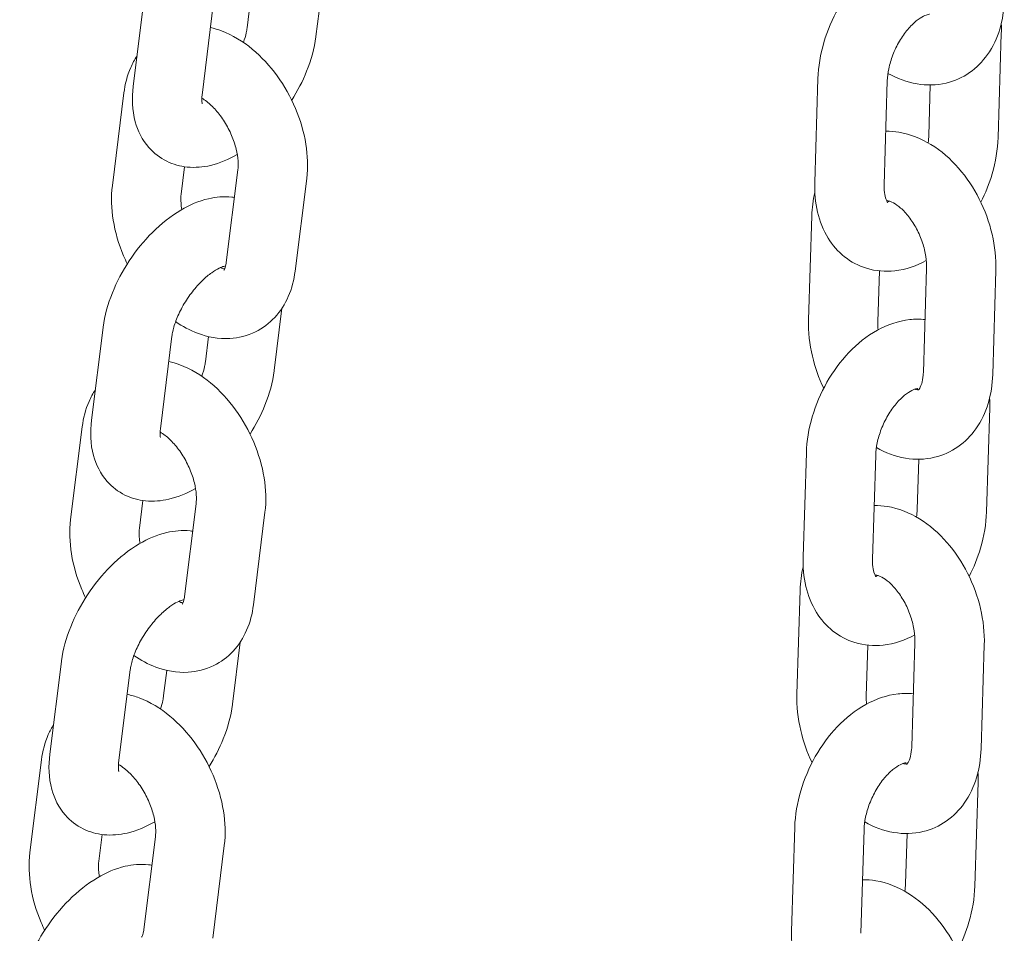
# Model space of a CAD drawing. Units: millimetres. Extents: x 0 to 68295, y -35497 to 44968.
# Drawn here: x 40653 to 40738, y 40024 to 40103 of the extents above; entities that cross this region are included whole.
import ezdxf

# ---------------------------------------------------------------- set-up
doc = ezdxf.new("R2010")
doc.units = ezdxf.units.MM

# ---------------------------------------------------------------- blocks, each defined once
blk = doc.blocks.new('A$C6CB02B3E')
at = {"color": 0, "linetype": 'Continuous', "lineweight": 0, "extrusion": (-5.55112e-17, 0.816497, 0.57735)}
for p, q in [((4860.085, 26844.146), (4860.757, 26849.524)), ((4845.287, 26847.853), (4844.285, 26839.831)), ((4851.241, 26847.109), (4850.239, 26839.088)), ((4854.132, 26844.89), (4854.404, 26847.075)), ((4919.371, 26844.406), (4919.092, 26835.412)), ((4903.233, 26831.511), (4903.513, 26840.504)), ((4909.231, 26831.324), (4909.51, 26840.318)), ((4913.23, 26839.956), (4913.095, 26835.599)), ((4843.48, 26839.271), (4842.478, 26831.249)), ((4848.729, 26832.886), (4848.432, 26830.505)), ((4852.331, 26824.594), (4853.333, 26832.616)), ((4858.284, 26823.85), (4859.286, 26831.872)), ((4902.976, 26828.637), (4902.696, 26819.644)), ((4908.831, 26823.874), (4908.693, 26819.457)), ((4912.626, 26815.088), (4912.906, 26824.082)), ((4918.624, 26814.902), (4918.903, 26823.896)), ((4856.478, 26815.268), (4857.149, 26820.646)), ((4841.679, 26818.975), (4840.677, 26810.953)), ((4847.633, 26818.231), (4846.631, 26810.209)), ((4850.524, 26816.011), (4850.797, 26818.196)), ((4918.366, 26812.029), (4918.086, 26803.035)), ((4839.872, 26810.392), (4838.87, 26802.37)), ((4902.228, 26799.133), (4902.507, 26808.127)), ((4908.225, 26798.947), (4908.505, 26807.941)), ((4912.224, 26807.578), (4912.089, 26803.221)), ((4845.121, 26804.007), (4844.824, 26801.626)), ((4848.723, 26795.715), (4849.725, 26803.737)), ((4854.677, 26794.972), (4855.679, 26802.993)), ((4901.97, 26796.26), (4901.691, 26787.266)), ((4852.87, 26786.389), (4853.542, 26791.767)), ((4907.825, 26791.497), (4907.688, 26787.08)), ((4911.621, 26782.711), (4911.9, 26791.705)), ((4917.618, 26782.525), (4917.897, 26791.518)), ((4838.071, 26790.096), (4837.069, 26782.074)), ((4844.025, 26789.352), (4843.023, 26781.33)), ((4846.916, 26787.133), (4847.189, 26789.318)), ((4836.353, 26781.576), (4835.351, 26773.554)), ((4917.36, 26779.651), (4917.081, 26770.658)), ((4841.593, 26775.118), (4841.305, 26772.81)), ((4901.223, 26766.756), (4901.502, 26775.75)), ((4907.22, 26766.57), (4907.499, 26775.563)), ((4911.219, 26775.201), (4911.084, 26770.844)), ((4845.203, 26766.899), (4846.206, 26774.921)), ((4851.157, 26766.155), (4852.159, 26774.177))]:
    blk.add_line(p, q, dxfattribs=at)
at = {"color": 0, "linetype": 'Continuous', "lineweight": 0}
for points, knots in [([(4903.513, 26840.504), (4903.545, 26841.552), (4903.725, 26842.609), (4904.331, 26844.672), (4904.759, 26845.677), (4905.824, 26847.553), (4906.461, 26848.424), (4907.919, 26849.956), (4908.742, 26850.617), (4910.51, 26851.592), (4911.451, 26851.926), (4912.887, 26852.083), (4913.33, 26852.088), (4913.774, 26852.043)], [3.27703, 3.27703, 3.27703, 3.27703, 3.642114, 3.642114, 4.007763, 4.007763, 4.37285, 4.37285, 4.739413, 4.739413, 5.082993, 5.082993, 5.231403, 5.231403, 5.231403, 5.231403]), ([(4909.567, 26840.962), (4910.341, 26840.522), (4911.188, 26840.197), (4912.906, 26839.909), (4913.77, 26839.923), (4915.325, 26840.296), (4916.016, 26840.608), (4917.233, 26841.456), (4917.755, 26841.991), (4918.654, 26843.26), (4919.001, 26844.01), (4919.478, 26845.594), (4919.603, 26846.432), (4919.629, 26847.279)], [1.58166, 1.58166, 1.58166, 1.58166, 1.891265, 1.891265, 2.173407, 2.173407, 2.416349, 2.416349, 2.662248, 2.662248, 2.944816, 2.944816, 3.237268, 3.237268, 3.237268, 3.237268]), ([(4909.51, 26840.318), (4909.52, 26840.638), (4909.561, 26840.993), (4909.718, 26841.753), (4909.837, 26842.158), (4910.148, 26842.966), (4910.342, 26843.369), (4910.78, 26844.117), (4911.024, 26844.463), (4911.52, 26845.053), (4911.772, 26845.3), (4912.236, 26845.679), (4912.449, 26845.815), (4912.801, 26845.994), (4912.941, 26846.039), (4913.123, 26846.079), (4913.163, 26846.074), (4913.163, 26846.074)], [3.27703, 3.27703, 3.27703, 3.27703, 3.517945, 3.517945, 3.769995, 3.769995, 4.02834, 4.02834, 4.285844, 4.285844, 4.535335, 4.535335, 4.772642, 4.772642, 5.003172, 5.003172, 5.238579, 5.238579, 5.238579, 5.238579]), ([(4859.286, 26831.872), (4859.409, 26832.853), (4859.373, 26833.854), (4859.045, 26835.895), (4858.738, 26836.935), (4857.897, 26838.923), (4857.364, 26839.871), (4856.108, 26841.607), (4855.386, 26842.395), (4853.774, 26843.727), (4852.885, 26844.274), (4851.605, 26844.754), (4851.29, 26844.85), (4850.968, 26844.925)], [3.058292, 3.058292, 3.058292, 3.058292, 3.408563, 3.408563, 3.776926, 3.776926, 4.142631, 4.142631, 4.509291, 4.509291, 4.876114, 4.876114, 4.991456, 4.991456, 4.991456, 4.991456]), ([(4853.815, 26843.638), (4853.923, 26843.937), (4854.004, 26844.221), (4854.092, 26844.625), (4854.116, 26844.764), (4854.132, 26844.89)], [5.9034873, 5.9034873, 5.9034873, 5.9034873, 6.1065646, 6.1065646, 6.2246306, 6.2246306, 6.2246306, 6.2246306]), ([(4857.994, 26838.639), (4858.502, 26839.44), (4858.938, 26840.284), (4859.675, 26842.118), (4859.953, 26843.112), (4860.083, 26844.124), (4860.084, 26844.135), (4860.085, 26844.146)], [5.5142967, 5.5142967, 5.5142967, 5.5142967, 5.8460215, 5.8460215, 6.220548, 6.220548, 6.2246306, 6.2246306, 6.2246306, 6.2246306]), ([(4844.615, 26842.475), (4844.401, 26842.151), (4844.219, 26841.811), (4843.76, 26840.758), (4843.574, 26840.019), (4843.48, 26839.271)], [5.8003024, 5.8003024, 5.8003024, 5.8003024, 5.9325886, 5.9325886, 6.1998848, 6.1998848, 6.1998848, 6.1998848]), ([(4844.285, 26839.831), (4844.158, 26838.819), (4844.179, 26837.794), (4844.669, 26835.994), (4845.046, 26835.211), (4846.058, 26834.06), (4846.593, 26833.647), (4847.746, 26833.081), (4848.353, 26832.92), (4849.646, 26832.788), (4850.326, 26832.852), (4851.791, 26833.191), (4852.558, 26833.52), (4853.282, 26833.939)], [3.083038, 3.083038, 3.083038, 3.083038, 3.461604, 3.461604, 3.751021, 3.751021, 3.961157, 3.961157, 4.164084, 4.164084, 4.404229, 4.404229, 4.714183, 4.714183, 4.714183, 4.714183]), ([(4850.239, 26839.088), (4850.209, 26838.854), (4850.208, 26838.663), (4850.227, 26838.415), (4850.246, 26838.35), (4850.249, 26838.339), (4850.25, 26838.338), (4850.25, 26838.338)], [3.083038, 3.083038, 3.083038, 3.083038, 3.3018248, 3.3018248, 3.502392, 3.502392, 3.5216843, 3.5216843, 3.5216843, 3.5216843]), ([(4853.333, 26832.616), (4853.36, 26832.83), (4853.368, 26833.094), (4853.326, 26833.703), (4853.273, 26834.05), (4853.091, 26834.796), (4852.959, 26835.195), (4852.621, 26835.995), (4852.413, 26836.395), (4851.948, 26837.14), (4851.691, 26837.485), (4851.169, 26838.074), (4850.906, 26838.322), (4850.502, 26838.639), (4850.352, 26838.74), (4850.215, 26838.821)], [3.058292, 3.058292, 3.058292, 3.058292, 3.286011, 3.286011, 3.524759, 3.524759, 3.775829, 3.775829, 4.034164, 4.034164, 4.292281, 4.292281, 4.542429, 4.542429, 4.698986, 4.698986, 4.698986, 4.698986]), ([(4918.903, 26823.896), (4918.935, 26824.942), (4918.818, 26826.003), (4918.328, 26828.095), (4917.951, 26829.124), (4916.974, 26831.057), (4916.373, 26831.961), (4914.975, 26833.563), (4914.177, 26834.262), (4912.444, 26835.323), (4911.514, 26835.704), (4910.144, 26835.933), (4909.761, 26835.965), (4909.375, 26835.961)], [3.237268, 3.237268, 3.237268, 3.237268, 3.598228, 3.598228, 3.962369, 3.962369, 4.32604, 4.32604, 4.689916, 4.689916, 5.032858, 5.032858, 5.161797, 5.161797, 5.161797, 5.161797]), ([(4919.092, 26835.412), (4919.059, 26834.364), (4918.879, 26833.308), (4918.329, 26831.434), (4917.998, 26830.608), (4917.594, 26829.822)], [0.1354377, 0.1354377, 0.1354377, 0.1354377, 0.500521, 0.500521, 0.7993164, 0.7993164, 0.7993164, 0.7993164]), ([(4842.478, 26831.249), (4842.355, 26830.268), (4842.391, 26829.266), (4842.72, 26827.226), (4843.026, 26826.186), (4843.549, 26824.95), (4843.656, 26824.714), (4843.77, 26824.482)], [6.1998848, 6.1998848, 6.1998848, 6.1998848, 6.5501561, 6.5501561, 6.9185188, 6.9185188, 7.0064356, 7.0064356, 7.0064356, 7.0064356]), ([(4912.883, 26824.76), (4912.046, 26824.308), (4911.127, 26823.988), (4909.349, 26823.793), (4908.507, 26823.855), (4907.02, 26824.311), (4906.369, 26824.655), (4905.239, 26825.552), (4904.764, 26826.105), (4903.959, 26827.403), (4903.663, 26828.164), (4903.28, 26829.782), (4903.207, 26830.644), (4903.233, 26831.511)], [1.606707, 1.606707, 1.606707, 1.606707, 1.9414, 1.9414, 2.216228, 2.216228, 2.451595, 2.451595, 2.692666, 2.692666, 2.974963, 2.974963, 3.27703, 3.27703, 3.27703, 3.27703]), ([(4909.542, 26829.797), (4909.542, 26829.797), (4909.538, 26829.801), (4909.501, 26829.846), (4909.42, 26829.965), (4909.301, 26830.366), (4909.258, 26830.589), (4909.229, 26831), (4909.225, 26831.157), (4909.231, 26831.324)], [2.5020548, 2.5020548, 2.5020548, 2.5020548, 2.5961706, 2.5961706, 2.9192267, 2.9192267, 3.1508705, 3.1508705, 3.2770304, 3.2770304, 3.2770304, 3.2770304]), ([(4848.432, 26830.505), (4848.405, 26830.29), (4848.396, 26830.027), (4848.428, 26829.557), (4848.45, 26829.373), (4848.482, 26829.182)], [6.1998848, 6.1998848, 6.1998848, 6.1998848, 6.4276034, 6.4276034, 6.5598369, 6.5598369, 6.5598369, 6.5598369]), ([(4853.035, 26830.235), (4852.963, 26830.245), (4852.891, 26830.254), (4852.118, 26830.333), (4851.439, 26830.269), (4849.945, 26829.923), (4849.153, 26829.578), (4847.523, 26828.618), (4846.701, 26827.96), (4845.202, 26826.465), (4844.526, 26825.631), (4843.357, 26823.862), (4842.864, 26822.93), (4842.09, 26821.003), (4841.812, 26820.008), (4841.682, 26818.996), (4841.681, 26818.986), (4841.679, 26818.975)], [7.281013, 7.281013, 7.281013, 7.281013, 7.305676, 7.305676, 7.545822, 7.545822, 7.866532, 7.866532, 8.246691, 8.246691, 8.620139, 8.620139, 8.987614, 8.987614, 9.362141, 9.362141, 9.366223, 9.366223, 9.366223, 9.366223]), ([(4912.906, 26824.082), (4912.915, 26824.397), (4912.895, 26824.75), (4912.781, 26825.505), (4912.685, 26825.909), (4912.418, 26826.719), (4912.246, 26827.124), (4911.845, 26827.883), (4911.617, 26828.236), (4911.144, 26828.845), (4910.899, 26829.104), (4910.438, 26829.508), (4910.222, 26829.657), (4909.854, 26829.859), (4909.702, 26829.913), (4909.522, 26829.956), (4909.47, 26829.961), (4909.44, 26829.961)], [3.237268, 3.237268, 3.237268, 3.237268, 3.479629, 3.479629, 3.731591, 3.731591, 3.989479, 3.989479, 4.246998, 4.246998, 4.497768, 4.497768, 4.738467, 4.738467, 4.975422, 4.975422, 5.143574, 5.143574, 5.143574, 5.143574]), ([(4909.723, 26829.901), (4909.664, 26829.88), (4909.614, 26829.867), (4909.546, 26829.852), (4909.523, 26829.848), (4909.504, 26829.846)], [1.7583801, 1.7583801, 1.7583801, 1.7583801, 1.8615798, 1.8615798, 1.9318534, 1.9318534, 1.9318534, 1.9318534]), ([(4852.131, 26823.936), (4852.131, 26823.936), (4852.147, 26823.954), (4852.209, 26824.075), (4852.265, 26824.215), (4852.314, 26824.476), (4852.323, 26824.533), (4852.331, 26824.594)], [8.849395, 8.849395, 8.849395, 8.849395, 9.021857, 9.021857, 9.2765193, 9.2765193, 9.3414775, 9.3414775, 9.3414775, 9.3414775]), ([(4852.243, 26824.291), (4852.243, 26824.291), (4852.197, 26824.288), (4852.016, 26824.24), (4851.875, 26824.189), (4851.519, 26824.014), (4851.302, 26823.885), (4850.814, 26823.535), (4850.54, 26823.306), (4849.971, 26822.755), (4849.677, 26822.426), (4849.114, 26821.702), (4848.847, 26821.305), (4848.383, 26820.497), (4848.185, 26820.086), (4847.882, 26819.319), (4847.773, 26818.96), (4847.672, 26818.496), (4847.649, 26818.357), (4847.633, 26818.231)], [7.396037, 7.396037, 7.396037, 7.396037, 7.57673, 7.57673, 7.775974, 7.775974, 7.988932, 7.988932, 8.222882, 8.222882, 8.474678, 8.474678, 8.736205, 8.736205, 8.997534, 8.997534, 9.248157, 9.248157, 9.366223, 9.366223, 9.366223, 9.366223]), ([(4847.95, 26819.483), (4848.544, 26819.076), (4849.178, 26818.734), (4850.722, 26818.156), (4851.666, 26817.977), (4853.392, 26818.075), (4854.16, 26818.265), (4855.488, 26818.917), (4856.056, 26819.346), (4857.026, 26820.389), (4857.414, 26821.009), (4858.004, 26822.363), (4858.191, 26823.101), (4858.284, 26823.85)], [7.763461, 7.763461, 7.763461, 7.763461, 8.017706, 8.017706, 8.344713, 8.344713, 8.599157, 8.599157, 8.827916, 8.827916, 9.074181, 9.074181, 9.341478, 9.341478, 9.341478, 9.341478]), ([(4851.818, 26824.159), (4851.965, 26824.092), (4852.084, 26824.056), (4852.173, 26824.037), (4852.18, 26824.035), (4852.187, 26824.034)], [7.9507597, 7.9507597, 7.9507597, 7.9507597, 8.1477586, 8.1477586, 8.1663512, 8.1663512, 8.1663512, 8.1663512]), ([(4902.507, 26808.127), (4902.54, 26809.175), (4902.72, 26810.232), (4903.326, 26812.294), (4903.753, 26813.3), (4904.819, 26815.176), (4905.455, 26816.047), (4906.914, 26817.578), (4907.736, 26818.24), (4909.505, 26819.214), (4910.446, 26819.549), (4911.881, 26819.706), (4912.325, 26819.711), (4912.769, 26819.665)], [3.27703, 3.27703, 3.27703, 3.27703, 3.642114, 3.642114, 4.007763, 4.007763, 4.37285, 4.37285, 4.739413, 4.739413, 5.082993, 5.082993, 5.231403, 5.231403, 5.231403, 5.231403]), ([(4902.696, 26819.644), (4902.664, 26818.598), (4902.781, 26817.536), (4903.249, 26815.541), (4903.58, 26814.605), (4904.005, 26813.717)], [0.0956749, 0.0956749, 0.0956749, 0.0956749, 0.4566353, 0.4566353, 0.7872182, 0.7872182, 0.7872182, 0.7872182]), ([(4855.679, 26802.993), (4855.801, 26803.975), (4855.765, 26804.976), (4855.437, 26807.017), (4855.13, 26808.056), (4854.289, 26810.044), (4853.757, 26810.993), (4852.501, 26812.729), (4851.778, 26813.516), (4850.167, 26814.848), (4849.278, 26815.396), (4847.997, 26815.875), (4847.682, 26815.972), (4847.36, 26816.046)], [3.058292, 3.058292, 3.058292, 3.058292, 3.408563, 3.408563, 3.776926, 3.776926, 4.142631, 4.142631, 4.509291, 4.509291, 4.876114, 4.876114, 4.991456, 4.991456, 4.991456, 4.991456]), ([(4850.207, 26814.76), (4850.315, 26815.058), (4850.397, 26815.342), (4850.484, 26815.746), (4850.508, 26815.885), (4850.524, 26816.011)], [5.9034873, 5.9034873, 5.9034873, 5.9034873, 6.1065646, 6.1065646, 6.2246306, 6.2246306, 6.2246306, 6.2246306]), ([(4854.387, 26809.76), (4854.894, 26810.562), (4855.33, 26811.405), (4856.067, 26813.239), (4856.345, 26814.234), (4856.475, 26815.246), (4856.476, 26815.257), (4856.478, 26815.268)], [5.5142967, 5.5142967, 5.5142967, 5.5142967, 5.8460215, 5.8460215, 6.220548, 6.220548, 6.2246306, 6.2246306, 6.2246306, 6.2246306]), ([(4912.185, 26813.574), (4912.185, 26813.574), (4912.209, 26813.586), (4912.317, 26813.731), (4912.406, 26813.885), (4912.54, 26814.32), (4912.59, 26814.568), (4912.62, 26814.931), (4912.624, 26815.009), (4912.626, 26815.088)], [2.3824979, 2.3824979, 2.3824979, 2.3824979, 2.640805, 2.640805, 2.9386067, 2.9386067, 3.176015, 3.176015, 3.2372676, 3.2372676, 3.2372676, 3.2372676]), ([(4908.562, 26808.585), (4909.336, 26808.145), (4910.182, 26807.819), (4911.9, 26807.532), (4912.765, 26807.546), (4914.319, 26807.919), (4915.011, 26808.231), (4916.228, 26809.079), (4916.75, 26809.613), (4917.649, 26810.882), (4917.996, 26811.633), (4918.473, 26813.217), (4918.597, 26814.055), (4918.624, 26814.902)], [1.58166, 1.58166, 1.58166, 1.58166, 1.891265, 1.891265, 2.173407, 2.173407, 2.416349, 2.416349, 2.662248, 2.662248, 2.944816, 2.944816, 3.237268, 3.237268, 3.237268, 3.237268]), ([(4841.007, 26813.596), (4840.793, 26813.272), (4840.611, 26812.932), (4840.152, 26811.879), (4839.966, 26811.141), (4839.872, 26810.392)], [5.8003024, 5.8003024, 5.8003024, 5.8003024, 5.9325886, 5.9325886, 6.1998848, 6.1998848, 6.1998848, 6.1998848]), ([(4908.505, 26807.941), (4908.514, 26808.26), (4908.556, 26808.616), (4908.713, 26809.375), (4908.832, 26809.78), (4909.143, 26810.589), (4909.337, 26810.992), (4909.775, 26811.74), (4910.018, 26812.085), (4910.515, 26812.675), (4910.766, 26812.922), (4911.23, 26813.301), (4911.444, 26813.438), (4911.796, 26813.617), (4911.935, 26813.662), (4912.118, 26813.701), (4912.158, 26813.696), (4912.158, 26813.696)], [3.27703, 3.27703, 3.27703, 3.27703, 3.517945, 3.517945, 3.769995, 3.769995, 4.02834, 4.02834, 4.285844, 4.285844, 4.535335, 4.535335, 4.772642, 4.772642, 5.003172, 5.003172, 5.238579, 5.238579, 5.238579, 5.238579]), ([(4911.876, 26813.639), (4911.923, 26813.622), (4911.966, 26813.61), (4912.116, 26813.573), (4912.173, 26813.577), (4912.191, 26813.579)], [1.7513615, 1.7513615, 1.7513615, 1.7513615, 1.8338289, 1.8338289, 2.0883894, 2.0883894, 2.0883894, 2.0883894]), ([(4840.677, 26810.953), (4840.551, 26809.941), (4840.571, 26808.915), (4841.062, 26807.116), (4841.438, 26806.332), (4842.45, 26805.181), (4842.985, 26804.768), (4844.138, 26804.203), (4844.746, 26804.041), (4846.039, 26803.909), (4846.718, 26803.973), (4848.183, 26804.312), (4848.951, 26804.642), (4849.675, 26805.06)], [3.083038, 3.083038, 3.083038, 3.083038, 3.461604, 3.461604, 3.751021, 3.751021, 3.961157, 3.961157, 4.164084, 4.164084, 4.404229, 4.404229, 4.714183, 4.714183, 4.714183, 4.714183]), ([(4846.631, 26810.209), (4846.602, 26809.975), (4846.6, 26809.784), (4846.619, 26809.537), (4846.638, 26809.471), (4846.642, 26809.46), (4846.642, 26809.459), (4846.642, 26809.459)], [3.083038, 3.083038, 3.083038, 3.083038, 3.3018248, 3.3018248, 3.502392, 3.502392, 3.5216843, 3.5216843, 3.5216843, 3.5216843]), ([(4849.725, 26803.737), (4849.752, 26803.952), (4849.761, 26804.216), (4849.719, 26804.824), (4849.665, 26805.172), (4849.483, 26805.917), (4849.351, 26806.317), (4849.013, 26807.116), (4848.806, 26807.517), (4848.34, 26808.261), (4848.083, 26808.606), (4847.562, 26809.196), (4847.298, 26809.443), (4846.894, 26809.76), (4846.745, 26809.862), (4846.607, 26809.943)], [3.058292, 3.058292, 3.058292, 3.058292, 3.286011, 3.286011, 3.524759, 3.524759, 3.775829, 3.775829, 4.034164, 4.034164, 4.292281, 4.292281, 4.542429, 4.542429, 4.698986, 4.698986, 4.698986, 4.698986]), ([(4917.897, 26791.518), (4917.93, 26792.564), (4917.813, 26793.626), (4917.322, 26795.717), (4916.946, 26796.746), (4915.968, 26798.68), (4915.368, 26799.584), (4913.97, 26801.185), (4913.172, 26801.885), (4911.438, 26802.946), (4910.508, 26803.326), (4909.138, 26803.556), (4908.755, 26803.587), (4908.369, 26803.584)], [3.237268, 3.237268, 3.237268, 3.237268, 3.598228, 3.598228, 3.962369, 3.962369, 4.32604, 4.32604, 4.689916, 4.689916, 5.032858, 5.032858, 5.161797, 5.161797, 5.161797, 5.161797]), ([(4838.87, 26802.37), (4838.748, 26801.389), (4838.784, 26800.388), (4839.112, 26798.347), (4839.419, 26797.307), (4839.941, 26796.071), (4840.049, 26795.836), (4840.162, 26795.603)], [6.1998848, 6.1998848, 6.1998848, 6.1998848, 6.5501561, 6.5501561, 6.9185188, 6.9185188, 7.0064356, 7.0064356, 7.0064356, 7.0064356]), ([(4918.086, 26803.035), (4918.054, 26801.987), (4917.874, 26800.93), (4917.323, 26799.056), (4916.992, 26798.231), (4916.589, 26797.445)], [0.1354377, 0.1354377, 0.1354377, 0.1354377, 0.500521, 0.500521, 0.7993164, 0.7993164, 0.7993164, 0.7993164]), ([(4849.428, 26801.356), (4849.355, 26801.367), (4849.283, 26801.375), (4848.51, 26801.454), (4847.831, 26801.39), (4846.337, 26801.044), (4845.545, 26800.699), (4843.915, 26799.739), (4843.093, 26799.081), (4841.595, 26797.587), (4840.918, 26796.752), (4839.75, 26794.983), (4839.256, 26794.051), (4838.482, 26792.124), (4838.204, 26791.13), (4838.074, 26790.118), (4838.073, 26790.107), (4838.071, 26790.096)], [7.281013, 7.281013, 7.281013, 7.281013, 7.305676, 7.305676, 7.545822, 7.545822, 7.866532, 7.866532, 8.246691, 8.246691, 8.620139, 8.620139, 8.987614, 8.987614, 9.362141, 9.362141, 9.366223, 9.366223, 9.366223, 9.366223]), ([(4844.824, 26801.626), (4844.797, 26801.412), (4844.788, 26801.148), (4844.821, 26800.678), (4844.842, 26800.495), (4844.874, 26800.304)], [6.1998848, 6.1998848, 6.1998848, 6.1998848, 6.4276034, 6.4276034, 6.5598369, 6.5598369, 6.5598369, 6.5598369]), ([(4911.878, 26792.383), (4911.04, 26791.931), (4910.122, 26791.61), (4908.344, 26791.415), (4907.502, 26791.478), (4906.015, 26791.934), (4905.364, 26792.278), (4904.233, 26793.175), (4903.758, 26793.727), (4902.953, 26795.025), (4902.658, 26795.787), (4902.275, 26797.404), (4902.201, 26798.266), (4902.228, 26799.133)], [1.606707, 1.606707, 1.606707, 1.606707, 1.9414, 1.9414, 2.216228, 2.216228, 2.451595, 2.451595, 2.692666, 2.692666, 2.974963, 2.974963, 3.27703, 3.27703, 3.27703, 3.27703]), ([(4908.537, 26797.419), (4908.537, 26797.419), (4908.533, 26797.423), (4908.495, 26797.469), (4908.415, 26797.588), (4908.296, 26797.989), (4908.253, 26798.211), (4908.223, 26798.622), (4908.22, 26798.78), (4908.225, 26798.947)], [2.5020548, 2.5020548, 2.5020548, 2.5020548, 2.5961706, 2.5961706, 2.9192267, 2.9192267, 3.1508705, 3.1508705, 3.2770304, 3.2770304, 3.2770304, 3.2770304]), ([(4911.9, 26791.705), (4911.91, 26792.02), (4911.89, 26792.372), (4911.776, 26793.128), (4911.68, 26793.531), (4911.413, 26794.341), (4911.241, 26794.747), (4910.84, 26795.506), (4910.612, 26795.859), (4910.138, 26796.468), (4909.894, 26796.726), (4909.433, 26797.13), (4909.217, 26797.279), (4908.848, 26797.481), (4908.697, 26797.535), (4908.517, 26797.579), (4908.465, 26797.584), (4908.435, 26797.584)], [3.237268, 3.237268, 3.237268, 3.237268, 3.479629, 3.479629, 3.731591, 3.731591, 3.989479, 3.989479, 4.246998, 4.246998, 4.497768, 4.497768, 4.738467, 4.738467, 4.975422, 4.975422, 5.143574, 5.143574, 5.143574, 5.143574]), ([(4908.717, 26797.523), (4908.659, 26797.503), (4908.609, 26797.489), (4908.54, 26797.475), (4908.517, 26797.471), (4908.499, 26797.468)], [1.7583801, 1.7583801, 1.7583801, 1.7583801, 1.8615798, 1.8615798, 1.9318534, 1.9318534, 1.9318534, 1.9318534]), ([(4848.523, 26795.057), (4848.523, 26795.057), (4848.539, 26795.076), (4848.602, 26795.197), (4848.657, 26795.336), (4848.706, 26795.597), (4848.715, 26795.654), (4848.723, 26795.715)], [8.849395, 8.849395, 8.849395, 8.849395, 9.021857, 9.021857, 9.2765193, 9.2765193, 9.3414775, 9.3414775, 9.3414775, 9.3414775]), ([(4848.636, 26795.412), (4848.636, 26795.412), (4848.589, 26795.41), (4848.409, 26795.361), (4848.267, 26795.31), (4847.912, 26795.135), (4847.694, 26795.006), (4847.206, 26794.656), (4846.932, 26794.427), (4846.364, 26793.876), (4846.069, 26793.547), (4845.507, 26792.824), (4845.24, 26792.426), (4844.775, 26791.618), (4844.577, 26791.208), (4844.274, 26790.44), (4844.165, 26790.081), (4844.065, 26789.617), (4844.041, 26789.479), (4844.025, 26789.352)], [7.396037, 7.396037, 7.396037, 7.396037, 7.57673, 7.57673, 7.775974, 7.775974, 7.988932, 7.988932, 8.222882, 8.222882, 8.474678, 8.474678, 8.736205, 8.736205, 8.997534, 8.997534, 9.248157, 9.248157, 9.366223, 9.366223, 9.366223, 9.366223]), ([(4844.342, 26790.604), (4844.936, 26790.197), (4845.57, 26789.856), (4847.114, 26789.278), (4848.058, 26789.099), (4849.784, 26789.196), (4850.552, 26789.387), (4851.88, 26790.039), (4852.448, 26790.468), (4853.419, 26791.51), (4853.807, 26792.131), (4854.397, 26793.484), (4854.583, 26794.223), (4854.677, 26794.972)], [7.763461, 7.763461, 7.763461, 7.763461, 8.017706, 8.017706, 8.344713, 8.344713, 8.599157, 8.599157, 8.827916, 8.827916, 9.074181, 9.074181, 9.341478, 9.341478, 9.341478, 9.341478]), ([(4848.211, 26795.28), (4848.357, 26795.213), (4848.476, 26795.177), (4848.565, 26795.158), (4848.572, 26795.157), (4848.58, 26795.155)], [7.9507597, 7.9507597, 7.9507597, 7.9507597, 8.1477586, 8.1477586, 8.1663512, 8.1663512, 8.1663512, 8.1663512]), ([(4852.159, 26774.177), (4852.282, 26775.158), (4852.246, 26776.16), (4851.918, 26778.2), (4851.611, 26779.24), (4850.77, 26781.228), (4850.237, 26782.176), (4848.981, 26783.912), (4848.258, 26784.7), (4846.647, 26786.032), (4845.758, 26786.58), (4844.453, 26787.068), (4844.112, 26787.171), (4843.762, 26787.247)], [3.058292, 3.058292, 3.058292, 3.058292, 3.408563, 3.408563, 3.776926, 3.776926, 4.142631, 4.142631, 4.509291, 4.509291, 4.876114, 4.876114, 5.000778, 5.000778, 5.000778, 5.000778]), ([(4846.634, 26785.98), (4846.725, 26786.242), (4846.795, 26786.492), (4846.877, 26786.867), (4846.9, 26787.006), (4846.916, 26787.133)], [5.9260172, 5.9260172, 5.9260172, 5.9260172, 6.1065646, 6.1065646, 6.2246306, 6.2246306, 6.2246306, 6.2246306]), ([(4901.502, 26775.75), (4901.535, 26776.798), (4901.714, 26777.854), (4902.321, 26779.917), (4902.748, 26780.922), (4903.813, 26782.799), (4904.45, 26783.669), (4905.909, 26785.201), (4906.731, 26785.862), (4908.5, 26786.837), (4909.441, 26787.171), (4910.876, 26787.329), (4911.319, 26787.333), (4911.763, 26787.288)], [3.27703, 3.27703, 3.27703, 3.27703, 3.642114, 3.642114, 4.007763, 4.007763, 4.37285, 4.37285, 4.739413, 4.739413, 5.082993, 5.082993, 5.231403, 5.231403, 5.231403, 5.231403]), ([(4901.691, 26787.266), (4901.659, 26786.22), (4901.776, 26785.159), (4902.243, 26783.164), (4902.574, 26782.228), (4902.999, 26781.34)], [0.0956749, 0.0956749, 0.0956749, 0.0956749, 0.4566353, 0.4566353, 0.7872182, 0.7872182, 0.7872182, 0.7872182]), ([(4850.846, 26780.988), (4851.325, 26781.758), (4851.738, 26782.564), (4852.459, 26784.36), (4852.737, 26785.355), (4852.867, 26786.367), (4852.868, 26786.378), (4852.87, 26786.389)], [5.5289413, 5.5289413, 5.5289413, 5.5289413, 5.8460215, 5.8460215, 6.220548, 6.220548, 6.2246306, 6.2246306, 6.2246306, 6.2246306]), ([(4837.388, 26784.624), (4837.216, 26784.347), (4837.068, 26784.061), (4836.633, 26783.063), (4836.447, 26782.325), (4836.353, 26781.576)], [5.8214059, 5.8214059, 5.8214059, 5.8214059, 5.9325886, 5.9325886, 6.1998848, 6.1998848, 6.1998848, 6.1998848]), ([(4911.18, 26781.197), (4911.18, 26781.197), (4911.203, 26781.209), (4911.312, 26781.354), (4911.401, 26781.507), (4911.535, 26781.943), (4911.585, 26782.191), (4911.614, 26782.554), (4911.619, 26782.631), (4911.621, 26782.711)], [2.3824979, 2.3824979, 2.3824979, 2.3824979, 2.640805, 2.640805, 2.9386067, 2.9386067, 3.176015, 3.176015, 3.2372676, 3.2372676, 3.2372676, 3.2372676]), ([(4837.069, 26782.074), (4836.943, 26781.062), (4836.963, 26780.037), (4837.454, 26778.237), (4837.831, 26777.454), (4838.843, 26776.303), (4839.378, 26775.89), (4840.53, 26775.324), (4841.138, 26775.162), (4842.431, 26775.03), (4843.11, 26775.095), (4844.604, 26775.44), (4845.396, 26775.786), (4846.147, 26776.228), (4846.152, 26776.231), (4846.157, 26776.234)], [3.083038, 3.083038, 3.083038, 3.083038, 3.461604, 3.461604, 3.751021, 3.751021, 3.961157, 3.961157, 4.164084, 4.164084, 4.404229, 4.404229, 4.724939, 4.724939, 4.727059, 4.727059, 4.727059, 4.727059]), ([(4907.557, 26776.207), (4908.331, 26775.767), (4909.177, 26775.442), (4910.895, 26775.155), (4911.76, 26775.168), (4913.314, 26775.541), (4914.005, 26775.853), (4915.223, 26776.701), (4915.745, 26777.236), (4916.644, 26778.505), (4916.99, 26779.255), (4917.468, 26780.84), (4917.592, 26781.677), (4917.618, 26782.525)], [1.58166, 1.58166, 1.58166, 1.58166, 1.891265, 1.891265, 2.173407, 2.173407, 2.416349, 2.416349, 2.662248, 2.662248, 2.944816, 2.944816, 3.237268, 3.237268, 3.237268, 3.237268]), ([(4843.023, 26781.33), (4842.994, 26781.096), (4842.992, 26780.906), (4843.011, 26780.658), (4843.03, 26780.592), (4843.034, 26780.581), (4843.034, 26780.581), (4843.034, 26780.581)], [3.083038, 3.083038, 3.083038, 3.083038, 3.3018248, 3.3018248, 3.502392, 3.502392, 3.5216843, 3.5216843, 3.5216843, 3.5216843]), ([(4846.206, 26774.921), (4846.232, 26775.136), (4846.241, 26775.399), (4846.199, 26776.008), (4846.146, 26776.355), (4845.964, 26777.101), (4845.832, 26777.5), (4845.494, 26778.3), (4845.286, 26778.7), (4844.821, 26779.445), (4844.564, 26779.79), (4844.042, 26780.38), (4843.779, 26780.627), (4843.343, 26780.969), (4843.165, 26781.085), (4843.007, 26781.173)], [3.058292, 3.058292, 3.058292, 3.058292, 3.286011, 3.286011, 3.524759, 3.524759, 3.775829, 3.775829, 4.034164, 4.034164, 4.292281, 4.292281, 4.542429, 4.542429, 4.730499, 4.730499, 4.730499, 4.730499]), ([(4907.499, 26775.563), (4907.509, 26775.883), (4907.551, 26776.239), (4907.708, 26776.998), (4907.827, 26777.403), (4908.138, 26778.211), (4908.331, 26778.614), (4908.769, 26779.363), (4909.013, 26779.708), (4909.509, 26780.298), (4909.761, 26780.545), (4910.225, 26780.924), (4910.439, 26781.06), (4910.79, 26781.24), (4910.93, 26781.285), (4911.113, 26781.324), (4911.152, 26781.319), (4911.152, 26781.319)], [3.27703, 3.27703, 3.27703, 3.27703, 3.517945, 3.517945, 3.769995, 3.769995, 4.02834, 4.02834, 4.285844, 4.285844, 4.535335, 4.535335, 4.772642, 4.772642, 5.003172, 5.003172, 5.238579, 5.238579, 5.238579, 5.238579]), ([(4910.871, 26781.261), (4910.918, 26781.245), (4910.96, 26781.232), (4911.11, 26781.196), (4911.168, 26781.2), (4911.186, 26781.202)], [1.7513615, 1.7513615, 1.7513615, 1.7513615, 1.8338289, 1.8338289, 2.0883894, 2.0883894, 2.0883894, 2.0883894]), ([(4835.351, 26773.554), (4835.228, 26772.573), (4835.264, 26771.572), (4835.592, 26769.531), (4835.899, 26768.491), (4836.416, 26767.27), (4836.516, 26767.049), (4836.622, 26766.83)], [6.1998848, 6.1998848, 6.1998848, 6.1998848, 6.5501561, 6.5501561, 6.9185188, 6.9185188, 7.0010225, 7.0010225, 7.0010225, 7.0010225]), ([(4845.899, 26772.466), (4845.8, 26772.481), (4845.702, 26772.494), (4844.903, 26772.576), (4844.224, 26772.512), (4842.729, 26772.166), (4841.937, 26771.82), (4840.307, 26770.86), (4839.485, 26770.203), (4837.987, 26768.708), (4837.31, 26767.874), (4836.142, 26766.105), (4835.648, 26765.173), (4834.874, 26763.246), (4834.596, 26762.251), (4834.467, 26761.239), (4834.465, 26761.228), (4834.464, 26761.217)], [7.272024, 7.272024, 7.272024, 7.272024, 7.305676, 7.305676, 7.545822, 7.545822, 7.866532, 7.866532, 8.246691, 8.246691, 8.620139, 8.620139, 8.987614, 8.987614, 9.362141, 9.362141, 9.366223, 9.366223, 9.366223, 9.366223]), ([(4841.305, 26772.81), (4841.278, 26772.596), (4841.269, 26772.332), (4841.302, 26771.859), (4841.324, 26771.672), (4841.357, 26771.476)], [6.1998848, 6.1998848, 6.1998848, 6.1998848, 6.4276034, 6.4276034, 6.5623737, 6.5623737, 6.5623737, 6.5623737]), ([(4916.892, 26759.141), (4916.925, 26760.187), (4916.808, 26761.248), (4916.317, 26763.34), (4915.94, 26764.369), (4914.963, 26766.302), (4914.362, 26767.206), (4912.964, 26768.808), (4912.167, 26769.507), (4910.433, 26770.569), (4909.503, 26770.949), (4908.133, 26771.178), (4907.75, 26771.21), (4907.364, 26771.206)], [3.237268, 3.237268, 3.237268, 3.237268, 3.598228, 3.598228, 3.962369, 3.962369, 4.32604, 4.32604, 4.689916, 4.689916, 5.032858, 5.032858, 5.161797, 5.161797, 5.161797, 5.161797]), ([(4917.081, 26770.658), (4917.048, 26769.61), (4916.869, 26768.553), (4916.318, 26766.679), (4915.987, 26765.853), (4915.584, 26765.067)], [0.1354377, 0.1354377, 0.1354377, 0.1354377, 0.500521, 0.500521, 0.7993164, 0.7993164, 0.7993164, 0.7993164]), ([(4845.004, 26766.241), (4845.004, 26766.241), (4845.02, 26766.26), (4845.082, 26766.38), (4845.137, 26766.52), (4845.187, 26766.781), (4845.196, 26766.838), (4845.203, 26766.899)], [8.849395, 8.849395, 8.849395, 8.849395, 9.021857, 9.021857, 9.2765193, 9.2765193, 9.3414775, 9.3414775, 9.3414775, 9.3414775]), ([(4910.873, 26760.006), (4910.035, 26759.553), (4909.116, 26759.233), (4907.338, 26759.038), (4906.497, 26759.101), (4905.009, 26759.556), (4904.359, 26759.901), (4903.228, 26760.797), (4902.753, 26761.35), (4901.948, 26762.648), (4901.652, 26763.409), (4901.269, 26765.027), (4901.196, 26765.889), (4901.223, 26766.756)], [1.606707, 1.606707, 1.606707, 1.606707, 1.9414, 1.9414, 2.216228, 2.216228, 2.451595, 2.451595, 2.692666, 2.692666, 2.974963, 2.974963, 3.27703, 3.27703, 3.27703, 3.27703])]:
    blk.add_open_spline(points, degree=3, knots=knots, dxfattribs=at)
for points in [[(4919.364, 26845.262), (4919.378, 26844.978), (4919.38, 26844.692), (4919.371, 26844.406)], [(4913.095, 26835.599), (4913.088, 26835.397), (4913.07, 26835.18), (4913.037, 26834.955)], [(4903.241, 26830.655), (4903.082, 26829.996), (4902.997, 26829.32), (4902.976, 26828.637)], [(4908.693, 26819.457), (4908.687, 26819.246), (4908.694, 26819.018), (4908.716, 26818.779)], [(4912.095, 26813.693), (4912.112, 26813.667), (4912.135, 26813.63), (4912.159, 26813.578)], [(4918.358, 26812.885), (4918.372, 26812.6), (4918.374, 26812.315), (4918.366, 26812.029)], [(4912.089, 26803.221), (4912.083, 26803.019), (4912.064, 26802.803), (4912.032, 26802.577)], [(4902.235, 26798.277), (4902.076, 26797.619), (4901.991, 26796.942), (4901.97, 26796.26)], [(4907.688, 26787.08), (4907.682, 26786.869), (4907.688, 26786.641), (4907.71, 26786.402)], [(4911.09, 26781.316), (4911.107, 26781.29), (4911.129, 26781.252), (4911.154, 26781.201)], [(4917.353, 26780.507), (4917.367, 26780.223), (4917.369, 26779.937), (4917.36, 26779.651)], [(4911.084, 26770.844), (4911.078, 26770.642), (4911.059, 26770.425), (4911.026, 26770.2)]]:
    blk.add_open_spline(points, degree=3, dxfattribs=at)

msp = doc.modelspace()

# ---------------------------------------------------------------- block references
msp.add_blockref('A$C6CB02B3E', (35818.6, 13257.308))

doc.saveas('drawing.dxf')
